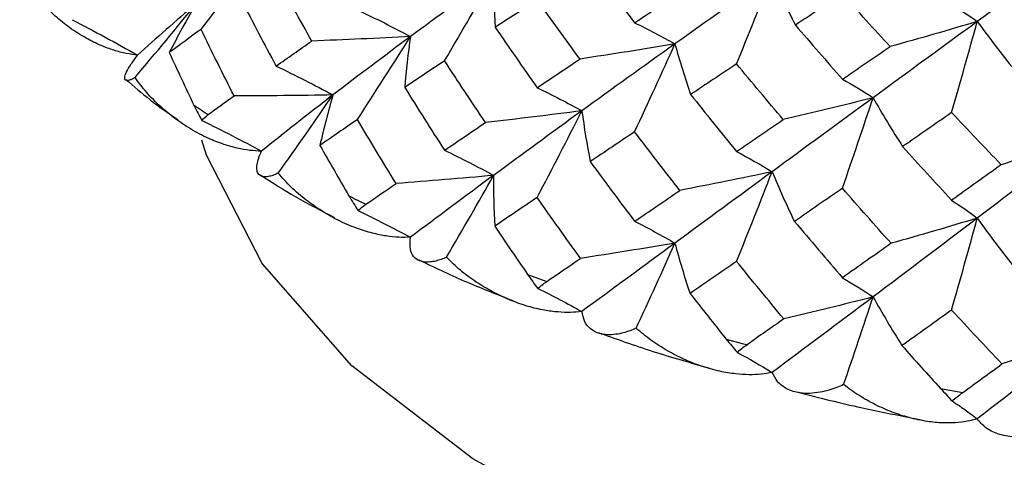
# Paper-space layout '_Trimetric' of a CAD drawing. Units: millimetres. Extents: x -52 to 118, y -161 to 84.
# Drawn here: x 79 to 85, y 9 to 12 of the extents above; entities that cross this region are included whole.
import ezdxf

# ---------------------------------------------------------------- set-up
doc = ezdxf.new("R2010")
doc.units = ezdxf.units.MM

psp = doc.layouts.new('_Trimetric')

# ---------------------------------------------------------------- linework, layer by layer
at = {"color": 7, "linetype": 'Continuous', "lineweight": 25}
for p, q in [((82.0309, 10.1453), (82.1562, 10.0984)), ((83.3331, 9.7209), (83.4702, 9.6837)), ((84.7394, 9.3963), (84.8852, 9.3695)), ((84.5616, 9.2008), (84.6091, 9.1911))]:
    psp.add_line(p, q, dxfattribs=at)
at = {"color": 7, "linetype": 'Continuous', "lineweight": 25, "flags": 128}
psp.add_lwpolyline([(96.092, 9.6281), (95.3232, 9.008), (94.3667, 8.4614), (93.2486, 8.0034), (91.9994, 7.6464), (90.6531, 7.4002), (89.2465, 7.2715), (87.818, 7.2638), (86.4064, 7.3773), (85.0504, 7.6089), (83.7869, 7.9523), (82.6504, 8.3981), (81.6719, 8.9342), (80.878, 9.5459), (80.2904, 10.2166), (79.9252, 10.9279), (79.8933, 11.0269)], dxfattribs=at)
at = {"color": 7, "linetype": 'Continuous', "lineweight": 25}
for centre, radius, start, end in [((84.5009, 18.1293), 8.3028, 235.86608, 236.65082), ((85.7554, 20.303), 10.8142, 243.07971, 243.73769)]:
    psp.add_arc(centre, radius, start, end, dxfattribs=at)
for points in [[(79.889, 11.7535), (80.0241, 11.927), (80.1567, 12.1003), (80.285, 12.2713)], [(85.6811, 12.3175), (85.4449, 12.1449), (85.2111, 11.9739), (84.9802, 11.805)], [(82.4476, 12.1737), (82.5417, 12.0478), (82.6368, 11.9222), (82.7329, 11.7969)], [(80.6159, 11.677), (80.5365, 11.8176), (80.4582, 11.9587), (80.3813, 12.1004)], [(81.8083, 12.1027), (81.6208, 11.9687), (81.4389, 11.8365), (81.2631, 11.7064)], [(81.4863, 11.5472), (81.5961, 11.7336), (81.7039, 11.9195), (81.8083, 12.1027)], [(81.8083, 12.1027), (81.8078, 11.9908), (81.8113, 11.8782), (81.8187, 11.7668)], [(83.6348, 12.1096), (83.418, 11.9571), (83.2053, 11.8064), (82.9972, 11.6578)], [(83.4015, 11.5264), (83.481, 11.7222), (83.5592, 11.9174), (83.6348, 12.1096)], [(83.6348, 12.1096), (83.6817, 11.9998), (83.7328, 11.8899), (83.7872, 11.7814)], [(82.7329, 11.7969), (82.8291, 11.8606), (82.9261, 11.9246), (83.0239, 11.9889)], [(84.0958, 11.9846), (83.9922, 11.9166), (83.8894, 11.8489), (83.7872, 11.7814)], [(84.4086, 11.6407), (84.3046, 11.754), (84.2003, 11.8686), (84.0958, 11.9846)], [(79.4561, 11.4368), (79.5939, 11.6005), (79.7276, 11.7625), (79.8571, 11.9222)], [(79.8571, 11.9222), (79.7216, 11.8077), (79.5935, 11.6951), (79.4729, 11.5847)], [(79.8571, 11.9222), (79.7947, 11.8156), (79.7357, 11.7078), (79.681, 11.6006)], [(80.1549, 11.9433), (80.2289, 11.7996), (80.3043, 11.6562), (80.3813, 11.513)], [(82.0935, 11.9459), (82.001, 11.886), (81.9094, 11.8263), (81.8187, 11.7668)], [(82.3746, 11.5589), (82.2799, 11.6874), (82.1861, 11.8165), (82.0935, 11.9459)], [(84.8122, 11.9169), (84.8697, 11.8819), (84.926, 11.8444), (84.9802, 11.805)], [(80.9146, 11.8819), (81.034, 11.8251), (81.1507, 11.7664), (81.2631, 11.7064)], [(79.889, 11.7535), (79.8183, 11.7022), (79.7489, 11.6512), (79.681, 11.6006)], [(80.1059, 11.3168), (80.0321, 11.4621), (79.9597, 11.6077), (79.889, 11.7535)], [(81.8187, 11.7668), (81.9092, 11.6343), (82.0008, 11.5022), (82.0934, 11.3707)], [(82.7329, 11.7969), (82.8235, 11.7526), (82.912, 11.706), (82.9972, 11.6578)], [(83.7872, 11.7814), (83.8892, 11.6628), (83.9921, 11.5445), (84.0958, 11.4266)], [(84.9802, 11.805), (84.7493, 11.636), (84.5214, 11.4691), (84.297, 11.3046)], [(84.9802, 11.805), (84.7916, 11.7486), (84.6, 11.6936), (84.4086, 11.6407)], [(84.8121, 11.207), (84.8694, 11.4078), (84.9257, 11.608), (84.9802, 11.805)], [(84.9802, 11.805), (85.0569, 11.6998), (85.1378, 11.5947), (85.2215, 11.4914)], [(81.2631, 11.7064), (81.0476, 11.6947), (80.8307, 11.6849), (80.6159, 11.677)], [(81.2631, 11.7064), (81.0873, 11.5763), (80.9176, 11.4484), (80.7544, 11.3228)], [(80.9146, 11.1612), (81.0335, 11.344), (81.1501, 11.5265), (81.2631, 11.7064)], [(81.2631, 11.7064), (81.2465, 11.5952), (81.2337, 11.4831), (81.2249, 11.3722)], [(80.3813, 11.513), (80.4582, 11.5672), (80.5364, 11.6219), (80.6159, 11.677)], [(82.9972, 11.6578), (82.7907, 11.623), (82.5821, 11.5899), (82.3746, 11.5589)], [(82.9972, 11.6578), (82.7891, 11.5093), (82.5856, 11.3629), (82.3873, 11.219)], [(82.7329, 11.0808), (82.8231, 11.2745), (82.9116, 11.4676), (82.9972, 11.6578)], [(82.9972, 11.6578), (83.0277, 11.547), (83.0623, 11.4359), (83.1003, 11.3261)], [(84.0958, 11.4266), (84.1994, 11.4975), (84.3037, 11.5689), (84.4086, 11.6407)], [(79.681, 11.6006), (79.7337, 11.4858), (79.7873, 11.3712), (79.842, 11.2568)], [(80.3813, 11.513), (80.5091, 11.4513), (80.6341, 11.3875), (80.7544, 11.3228)], [(81.4863, 11.5472), (81.398, 11.4885), (81.3109, 11.4301), (81.2249, 11.3722)], [(81.7548, 11.1424), (81.664, 11.2771), (81.5745, 11.412), (81.4863, 11.5472)], [(82.0934, 11.3707), (82.1862, 11.4331), (82.28, 11.4958), (82.3746, 11.5589)], [(83.4015, 11.5264), (83.3003, 11.4593), (83.1999, 11.3925), (83.1003, 11.3261)], [(83.7079, 11.161), (83.6049, 11.2823), (83.5028, 11.4041), (83.4015, 11.5264)], [(81.2249, 11.3722), (81.3089, 11.2372), (81.396, 11.0998), (81.4863, 10.9599)], [(82.0934, 11.3707), (82.1941, 11.3221), (82.2925, 11.2713), (82.3873, 11.219)], [(84.0958, 11.4266), (84.1647, 11.3881), (84.2321, 11.3473), (84.297, 11.3046)], [(79.9365, 11.1937), (79.9922, 11.2344), (80.0486, 11.2754), (80.1059, 11.3168)], [(80.7544, 11.3228), (80.5382, 11.3189), (80.3209, 11.3169), (80.1059, 11.3168)], [(80.7544, 11.3228), (80.5913, 11.1973), (80.4347, 11.0742), (80.285, 10.9538)], [(80.3954, 10.8094), (80.5187, 10.9827), (80.6385, 11.154), (80.7544, 11.3228)], [(80.7544, 11.3228), (80.7222, 11.2127), (80.6935, 11.1016), (80.669, 10.9916)], [(83.1003, 11.3261), (83.1999, 11.2005), (83.3004, 11.0755), (83.4015, 10.9513)], [(84.297, 11.3046), (84.0726, 11.1401), (83.8517, 10.9781), (83.6348, 10.8189)], [(84.297, 11.3046), (84.1022, 11.255), (83.9048, 11.2069), (83.7079, 11.161)], [(84.0958, 10.7104), (84.1644, 10.9099), (84.2317, 11.1088), (84.297, 11.3046)], [(84.297, 11.3046), (84.3577, 11.1972), (84.4226, 11.0897), (84.4905, 10.9838)], [(79.842, 11.2568), (79.859, 11.2212), (79.8766, 11.1875), (79.8945, 11.1561)], [(79.8945, 11.1561), (79.9053, 11.1685), (79.9193, 11.181), (79.9365, 11.1937)], [(82.3873, 11.219), (82.1773, 11.1916), (81.9653, 11.1659), (81.7548, 11.1424)], [(82.3873, 11.219), (82.189, 11.0751), (81.9958, 10.9338), (81.8083, 10.7953)], [(82.0934, 10.6501), (82.1937, 10.8409), (82.2921, 11.0314), (82.3873, 11.219)], [(82.3873, 11.219), (82.4016, 11.1076), (82.4199, 10.9958), (82.4418, 10.8853)], [(84.8121, 11.207), (84.7038, 11.1318), (84.5965, 11.0574), (84.4905, 10.9838)], [(85.1376, 10.8648), (85.0288, 10.9781), (84.9203, 11.0922), (84.8121, 11.207)], [(80.9146, 11.1612), (80.8315, 11.1042), (80.7496, 11.0477), (80.669, 10.9916)], [(81.168, 10.7418), (81.0824, 10.8809), (80.9979, 11.0207), (80.9146, 11.1612)], [(81.4863, 10.9599), (81.5747, 11.0202), (81.6642, 11.0811), (81.7548, 11.1424)], [(83.4015, 10.9513), (83.5029, 11.0207), (83.605, 11.0906), (83.7079, 11.161)], [(82.7329, 11.0808), (82.635, 11.0152), (82.538, 10.95), (82.4418, 10.8853)], [(83.0299, 10.6968), (82.9298, 10.8244), (82.8309, 10.9524), (82.7329, 11.0808)], [(85.6811, 11.0501), (85.445, 10.8687), (85.2111, 10.6899), (84.9803, 10.5143)], [(85.6811, 11.0501), (85.502, 10.9868), (85.3199, 10.9247), (85.1376, 10.8648)], [(80.669, 10.9916), (80.7315, 10.8811), (80.7949, 10.7708), (80.8593, 10.6607)], [(84.4905, 10.9838), (84.5971, 10.8659), (84.7044, 10.7485), (84.8122, 10.6318)], [(81.4863, 10.9599), (81.5966, 10.9069), (81.7044, 10.8518), (81.8083, 10.7953)], [(83.4015, 10.9513), (83.4814, 10.9093), (83.5596, 10.865), (83.6348, 10.8189)], [(82.4418, 10.8853), (82.5377, 10.7542), (82.6347, 10.6235), (82.7329, 10.4934)], [(85.1376, 10.8648), (85.0303, 10.7878), (84.9218, 10.7101), (84.8122, 10.6318)], [(81.8083, 10.7953), (81.5954, 10.7756), (81.3808, 10.7576), (81.168, 10.7418)], [(81.8083, 10.7953), (81.6208, 10.6569), (81.4388, 10.5213), (81.263, 10.3889)], [(81.4984, 10.2572), (81.6049, 10.439), (81.7083, 10.6186), (81.8083, 10.7953)], [(81.8083, 10.7953), (81.8068, 10.6839), (81.8091, 10.5719), (81.8152, 10.4611)], [(83.6348, 10.8189), (83.418, 10.6597), (83.2053, 10.5034), (82.9972, 10.3504)], [(83.6348, 10.8189), (83.4345, 10.7764), (83.2317, 10.7355), (83.0299, 10.6968)], [(83.4015, 10.2306), (83.4811, 10.4281), (83.5592, 10.6251), (83.6348, 10.8189)], [(83.6348, 10.8189), (83.6798, 10.7098), (83.7288, 10.6004), (83.7809, 10.4926)], [(80.9703, 10.6051), (81.0355, 10.6503), (81.1014, 10.6959), (81.168, 10.7418)], [(80.8593, 10.6607), (80.8793, 10.6265), (80.8994, 10.5942), (80.9194, 10.5641)], [(82.7329, 10.4934), (82.831, 10.5606), (82.93, 10.6284), (83.0299, 10.6968)], [(84.0958, 10.7104), (83.9899, 10.6371), (83.885, 10.5646), (83.7809, 10.4926)], [(84.4151, 10.349), (84.3078, 10.469), (84.2014, 10.5895), (84.0958, 10.7104)], [(80.9194, 10.5641), (80.9331, 10.5774), (80.9501, 10.5911), (80.9703, 10.6051)], [(82.0934, 10.6501), (81.9997, 10.5866), (81.907, 10.5236), (81.8152, 10.4611)], [(82.3782, 10.2505), (82.282, 10.3833), (82.1871, 10.5165), (82.0934, 10.6501)], [(84.8122, 10.6318), (84.8698, 10.5949), (84.9261, 10.5555), (84.9803, 10.5143)], [(82.7329, 10.4934), (82.8234, 10.4478), (82.9119, 10.3999), (82.9972, 10.3504)], [(83.7809, 10.4926), (83.8851, 10.3688), (83.99, 10.2456), (84.0958, 10.123)], [(84.9803, 10.5143), (84.7494, 10.3386), (84.5214, 10.1661), (84.297, 9.9971)], [(84.9803, 10.5143), (84.7937, 10.4575), (84.6043, 10.4021), (84.4151, 10.349)], [(84.8122, 9.9111), (84.8695, 10.1137), (84.9258, 10.3156), (84.9803, 10.5143)], [(84.9803, 10.5143), (85.0549, 10.4095), (85.1336, 10.3049), (85.215, 10.202)], [(81.8152, 10.4611), (81.8854, 10.357), (81.9572, 10.2517), (82.0309, 10.1453)], [(82.9972, 10.3504), (82.7919, 10.3152), (82.5844, 10.2818), (82.3782, 10.2505)], [(82.9972, 10.3504), (82.7891, 10.1974), (82.5856, 10.0476), (82.3873, 9.9015)], [(82.7428, 9.7915), (82.8302, 9.9805), (82.9151, 10.1669), (82.9972, 10.3504)], [(82.9972, 10.3504), (83.0265, 10.24), (83.0597, 10.1293), (83.0963, 10.0201)], [(84.4151, 10.349), (84.3101, 10.2745), (84.2037, 10.1991), (84.0958, 10.123)], [(82.1562, 10.0984), (82.2297, 10.1487), (82.3037, 10.1994), (82.3782, 10.2505)], [(83.4015, 10.2306), (83.299, 10.1598), (83.1972, 10.0897), (83.0963, 10.0201)], [(83.7119, 9.8528), (83.6075, 9.9782), (83.504, 10.1042), (83.4015, 10.2306)], [(82.0309, 10.1453), (82.0535, 10.1126), (82.0758, 10.0819), (82.0975, 10.0533)], [(82.0975, 10.0533), (82.1138, 10.0678), (82.1335, 10.0828), (82.1562, 10.0984)], [(84.0958, 10.123), (84.1647, 10.0832), (84.2321, 10.0411), (84.297, 9.9971)], [(83.0963, 10.0201), (83.1746, 9.9201), (83.2535, 9.8203), (83.3331, 9.7209)], [(84.297, 9.9971), (84.0726, 9.8282), (83.8517, 9.6627), (83.6348, 9.5013)], [(84.297, 9.9971), (84.1036, 9.9473), (83.9075, 9.8989), (83.7119, 9.8528)], [(84.1034, 9.4217), (84.1699, 9.6164), (84.2345, 9.8083), (84.297, 9.9971)], [(84.297, 9.9971), (84.3565, 9.89), (84.42, 9.7829), (84.4864, 9.6775)], [(84.8122, 9.9111), (84.7031, 9.8327), (84.5945, 9.7548), (84.4864, 9.6775)], [(85.1418, 9.557), (85.0313, 9.6744), (84.9214, 9.7924), (84.8122, 9.9111)], [(83.7119, 9.8528), (83.6321, 9.7968), (83.5515, 9.7404), (83.4702, 9.6837)], [(83.3331, 9.7209), (83.3579, 9.69), (83.3818, 9.6609), (83.4048, 9.634)], [(85.6811, 9.7428), (85.445, 9.5568), (85.2111, 9.3747), (84.9802, 9.1968)], [(85.6811, 9.7428), (85.5034, 9.6792), (85.3226, 9.617), (85.1418, 9.557)], [(83.4048, 9.634), (83.4234, 9.6497), (83.4452, 9.6662), (83.4702, 9.6837)], [(83.4048, 9.634), (83.484, 9.5916), (83.5607, 9.5473), (83.6348, 9.5013)], [(84.4864, 9.6775), (84.5703, 9.5833), (84.6546, 9.4896), (84.7394, 9.3963)], [(84.8852, 9.3695), (84.9705, 9.4316), (85.056, 9.4941), (85.1418, 9.557)], [(84.7394, 9.3963), (84.7658, 9.3673), (84.7909, 9.3401), (84.8146, 9.3149)], [(84.8146, 9.3149), (84.8352, 9.332), (84.8588, 9.3503), (84.8852, 9.3695)]]:
    psp.add_open_spline(points, degree=3, dxfattribs=at)
for points, knots in [([(79.4729, 11.5847), (79.4481, 11.5878), (79.3958, 11.5944), (79.3157, 11.6158), (79.2275, 11.6483), (79.1292, 11.697), (79.0284, 11.7615), (78.9317, 11.8393), (78.8442, 11.926), (78.7649, 12.0211), (78.7212, 12.0919), (78.6997, 12.1266)], [0, 0, 0, 0, 0.076244, 0.160369, 0.252646, 0.363433, 0.495716, 0.619293, 0.744251, 0.874616, 1, 1, 1, 1]), ([(79.0436, 11.8171), (79.1162, 11.7791), (79.2605, 11.7034), (79.4024, 11.6241), (79.4729, 11.5847)], [0, 0, 0, 0, 0.502763, 1, 1, 1, 1]), ([(79.4561, 11.4368), (79.4496, 11.4334), (79.4357, 11.4261), (79.4179, 11.4195), (79.4015, 11.4168), (79.3905, 11.4209), (79.3861, 11.437), (79.3965, 11.4693), (79.426, 11.5192), (79.4582, 11.5642), (79.4729, 11.5847)], [0, 0, 0, 0, 0.073267, 0.158912, 0.256875, 0.381395, 0.50565, 0.698012, 0.862407, 1, 1, 1, 1]), ([(80.285, 10.9538), (80.2597, 10.9551), (80.2064, 10.9578), (80.1238, 10.9732), (80.032, 10.9991), (79.9286, 11.0403), (79.8212, 11.0972), (79.7166, 11.1675), (79.6204, 11.2475), (79.5315, 11.3365), (79.4809, 11.4038), (79.4561, 11.4368)], [0, 0, 0, 0, 0.076244, 0.160369, 0.252646, 0.363433, 0.495716, 0.619293, 0.744251, 0.874616, 1, 1, 1, 1]), ([(79.3965, 11.4252), (79.4483, 11.3799), (79.5531, 11.2882), (79.675, 11.2039), (79.7367, 11.1613)], [0, 0, 0, 0, 0.494245, 1, 1, 1, 1]), ([(79.8945, 11.1561), (79.9605, 11.1231), (80.0918, 11.0576), (80.2208, 10.9883), (80.285, 10.9539)], [0, 0, 0, 0, 0.502763, 1, 1, 1, 1]), ([(80.3954, 10.8094), (80.386, 10.8053), (80.3654, 10.7963), (80.3365, 10.7878), (80.3019, 10.7834), (80.2775, 10.7903), (80.2604, 10.8094), (80.254, 10.8319), (80.2557, 10.866), (80.2651, 10.9049), (80.2786, 10.9382), (80.285, 10.9538)], [0, 0, 0, 0, 0.076757, 0.168367, 0.27475, 0.462669, 0.548852, 0.679561, 0.78999, 0.901256, 1, 1, 1, 1]), ([(80.2795, 10.7979), (80.3552, 10.7491), (80.5074, 10.6511), (80.6779, 10.5629), (80.7636, 10.5185)], [0, 0, 0, 0, 0.497328, 1, 1, 1, 1]), ([(81.2631, 10.3889), (81.2378, 10.3883), (81.1847, 10.3872), (81.1012, 10.3964), (81.0078, 10.4155), (80.9013, 10.449), (80.7894, 10.4977), (80.6791, 10.5602), (80.5761, 10.6328), (80.4796, 10.7149), (80.4231, 10.7783), (80.3954, 10.8094)], [0, 0, 0, 0, 0.076244, 0.160369, 0.252646, 0.363433, 0.495716, 0.619293, 0.744251, 0.874616, 1, 1, 1, 1]), ([(80.9194, 10.5641), (80.9775, 10.5358), (81.093, 10.4793), (81.2066, 10.419), (81.2631, 10.389)], [0, 0, 0, 0, 0.502763, 1, 1, 1, 1]), ([(81.4984, 10.2572), (81.4871, 10.2525), (81.4626, 10.2423), (81.4264, 10.2317), (81.3866, 10.2249), (81.3478, 10.2253), (81.306, 10.238), (81.2734, 10.2686), (81.257, 10.3196), (81.2612, 10.3672), (81.2631, 10.3889)], [0, 0, 0, 0, 0.073267, 0.158912, 0.256874, 0.381395, 0.50565, 0.698012, 0.862407, 1, 1, 1, 1]), ([(81.3167, 10.2413), (81.4153, 10.1937), (81.6125, 10.0984), (81.8274, 10.0151), (81.9348, 9.9735)], [0, 0, 0, 0, 0.500288, 1, 1, 1, 1]), ([(82.3873, 9.9014), (82.3626, 9.899), (82.3107, 9.894), (82.2281, 9.8972), (82.1349, 9.9093), (82.0275, 9.9349), (81.9134, 9.9754), (81.7996, 10.0296), (81.6919, 10.0944), (81.5897, 10.1692), (81.5284, 10.2283), (81.4984, 10.2572)], [0, 0, 0, 0, 0.076244, 0.160369, 0.252646, 0.363433, 0.495716, 0.619293, 0.744251, 0.874616, 1, 1, 1, 1]), ([(82.0975, 10.0533), (82.1465, 10.0289), (82.2439, 9.9803), (82.3397, 9.9277), (82.3873, 9.9015)], [0, 0, 0, 0, 0.502763, 1, 1, 1, 1]), ([(82.7428, 9.7915), (82.7294, 9.7859), (82.7004, 9.7738), (82.656, 9.7602), (82.6056, 9.75), (82.5539, 9.7471), (82.4944, 9.756), (82.4412, 9.7836), (82.4021, 9.8324), (82.3919, 9.8798), (82.3873, 9.9014)], [0, 0, 0, 0, 0.073267, 0.158912, 0.256874, 0.381394, 0.50565, 0.698012, 0.862406, 1, 1, 1, 1]), ([(82.4924, 9.7647), (82.6113, 9.7219), (82.8473, 9.6367), (83.0991, 9.5655), (83.2241, 9.5301)], [0, 0, 0, 0, 0.503436, 1, 1, 1, 1]), ([(83.6348, 9.5013), (83.6113, 9.4972), (83.5617, 9.4884), (83.4817, 9.4855), (83.3905, 9.4909), (83.2844, 9.5086), (83.1704, 9.5407), (83.0554, 9.5865), (82.9452, 9.6433), (82.8393, 9.7104), (82.7746, 9.7648), (82.7428, 9.7915)], [0, 0, 0, 0, 0.075993, 0.160106, 0.252607, 0.363324, 0.495691, 0.619273, 0.744237, 0.874608, 1, 1, 1, 1]), ([(84.1034, 9.4217), (84.0882, 9.4151), (84.0553, 9.4007), (84.0039, 9.3837), (83.9445, 9.3695), (83.8815, 9.3623), (83.8056, 9.3658), (83.7322, 9.3884), (83.6705, 9.4337), (83.646, 9.4802), (83.6348, 9.5013)], [0, 0, 0, 0, 0.072971, 0.158158, 0.255503, 0.378437, 0.50115, 0.695794, 0.861681, 1, 1, 1, 1]), ([(83.7864, 9.3773), (83.9216, 9.3419), (84.1624, 9.2789), (84.4144, 9.2298), (84.5248, 9.2083)], [0, 0, 0, 0, 0.561701, 1, 1, 1, 1]), ([(84.9803, 9.1967), (84.9582, 9.1909), (84.9118, 9.1785), (84.836, 9.17), (84.7488, 9.1688), (84.6462, 9.1788), (84.5347, 9.2026), (84.4209, 9.2399), (84.3104, 9.2886), (84.203, 9.3479), (84.1362, 9.3975), (84.1034, 9.4217)], [0, 0, 0, 0, 0.076244, 0.16037, 0.252647, 0.363434, 0.495716, 0.619294, 0.744251, 0.874616, 1, 1, 1, 1]), ([(84.8146, 9.3149), (84.8426, 9.2962), (84.8983, 9.2589), (84.953, 9.2174), (84.9802, 9.1968)], [0, 0, 0, 0, 0.502763, 1, 1, 1, 1]), ([(85.5522, 9.1555), (85.5354, 9.1477), (85.499, 9.1307), (85.4411, 9.1095), (85.3728, 9.0905), (85.2987, 9.0783), (85.208, 9.0761), (85.117, 9.093), (85.0354, 9.1329), (84.9975, 9.1768), (84.9803, 9.1967)], [0, 0, 0, 0, 0.073272, 0.158926, 0.256898, 0.381431, 0.505697, 0.698036, 0.862415, 1, 1, 1, 1])]:
    psp.add_open_spline(points, degree=3, knots=knots, dxfattribs=at)

doc.saveas('drawing.dxf')
